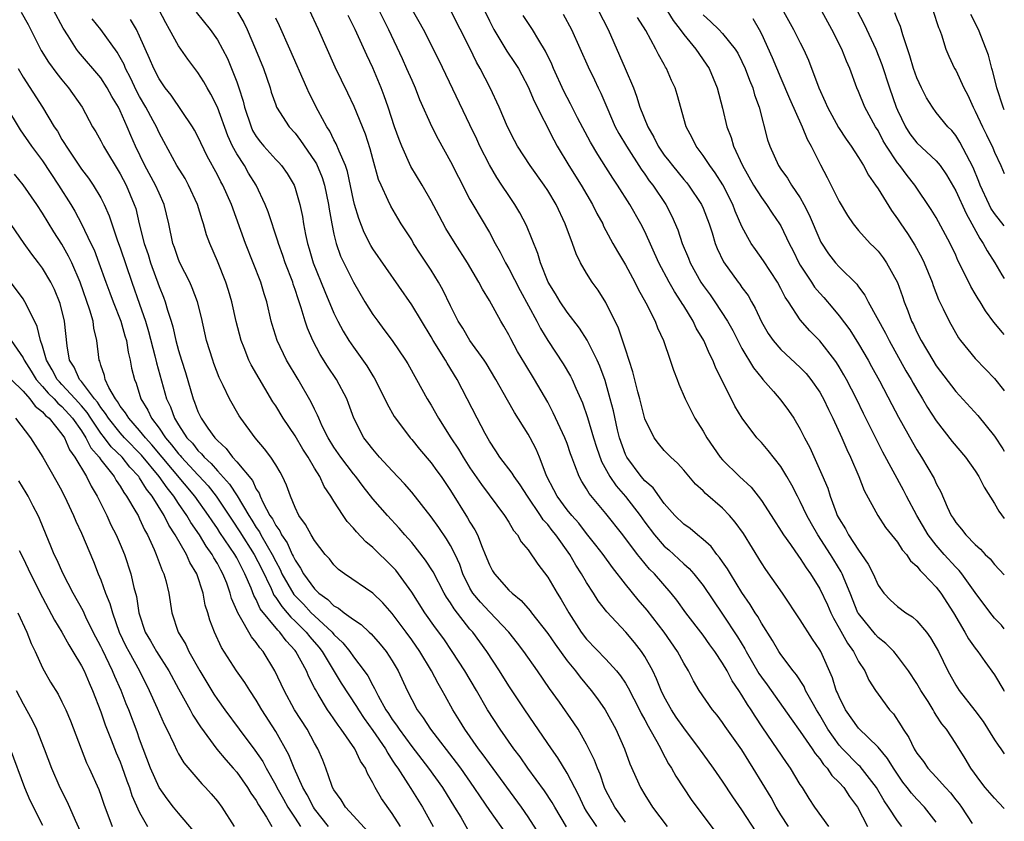
# Model space of a CAD drawing. Units: inches. Extents: x 2592000 to 2595000, y 1545000 to 1548000.
# Drawn here: x 2594899 to 2595000, y 1545362 to 1545444 of the extents above; entities that cross this region are included whole.
import ezdxf

# ---------------------------------------------------------------- set-up
doc = ezdxf.new("R2010")
doc.units = ezdxf.units.IN
doc.header["$MEASUREMENT"] = 0
doc.layers.add('LD25921545_2ft', color=43, linetype='Continuous')

msp = doc.modelspace()

# ---------------------------------------------------------------- linework, layer by layer
at = {"layer": 'LD25921545_2ft'}
for points, elevation in [([(2594976.12, 1545447), (2594978.31, 1545443), (2594979, 1545441.62), (2594979.33, 1545441), (2594979.84, 1545439.84), (2594980.9, 1545437), (2594981.57, 1545435.57), (2594981.8, 1545435), (2594982.93, 1545432.93), (2594983.72, 1545431.72), (2594984.25, 1545431), (2594985, 1545429.83), (2594985.49, 1545429), (2594986.01, 1545428.01), (2594986.75, 1545427), (2594987, 1545426.62), (2594988.39, 1545424.39), (2594989, 1545423.53), (2594989.34, 1545423), (2594990.02, 1545422.02), (2594990.8, 1545420.8), (2594991.51, 1545419.51), (2594991.74, 1545419), (2594992.56, 1545417), (2594992.67, 1545416.67), (2594993.24, 1545415.24), (2594993.72, 1545414.28), (2594994.33, 1545413), (2594995.29, 1545411.29), (2594995.49, 1545411), (2594997, 1545409.14), (2594998.07, 1545408.07), (2594999, 1545407.11), (2594999.93, 1545405.93), (2595000, 1545405.84)], 7754), ([(2594945.98, 1545446.02), (2594947, 1545443.9), (2594947.47, 1545443), (2594948.79, 1545440.79), (2594949.6, 1545439.6), (2594949.98, 1545439), (2594950.35, 1545438.35), (2594951, 1545437.11), (2594951.62, 1545435.62), (2594953.64, 1545431.64), (2594953.99, 1545431), (2594955.19, 1545429), (2594956.46, 1545427), (2594957.61, 1545425), (2594958.07, 1545424.07), (2594958.66, 1545423), (2594958.76, 1545422.76), (2594959.72, 1545421), (2594960.18, 1545420.18), (2594961, 1545418.8), (2594961.96, 1545417), (2594962.3, 1545416.3), (2594963.11, 1545414.89), (2594964.06, 1545413), (2594964.31, 1545412.31), (2594964.91, 1545411), (2594965.62, 1545409), (2594965.95, 1545407.95), (2594966.33, 1545407), (2594966.51, 1545406.51), (2594967.14, 1545405), (2594967.76, 1545403.76), (2594968.16, 1545403), (2594969, 1545401.69), (2594969.39, 1545401), (2594970.77, 1545399), (2594971, 1545398.74), (2594972.76, 1545397), (2594973.93, 1545395.93), (2594974.66, 1545395), (2594975, 1545394.55), (2594976, 1545393), (2594977.28, 1545391), (2594977.99, 1545390.01), (2594978.82, 1545388.82), (2594979, 1545388.58), (2594979.6, 1545387.6), (2594980.05, 1545387), (2594981, 1545385.47), (2594981.8, 1545383.8), (2594982.15, 1545383), (2594982.43, 1545382.43), (2594983, 1545381.42), (2594983.85, 1545379.85), (2594984.48, 1545379), (2594985, 1545377.96), (2594985.64, 1545377), (2594986.06, 1545376.06), (2594986.73, 1545375), (2594987, 1545374.61), (2594988.19, 1545373), (2594988.59, 1545372.59), (2594989.37, 1545371.37), (2594989.58, 1545371), (2594990.17, 1545370.17), (2594990.71, 1545369), (2594990.83, 1545368.83), (2594991, 1545368.53), (2594991.68, 1545367.68), (2594992.12, 1545367), (2594993, 1545366.06), (2594993.94, 1545365), (2594994.45, 1545364.45), (2594995, 1545363.75), (2594995.34, 1545363.34), (2594995.58, 1545363), (2594996.7, 1545361.3)], 7738), ([(2594965, 1545445.45), (2594965.93, 1545443.93), (2594966.64, 1545443), (2594967, 1545442.5), (2594968.25, 1545441), (2594968.54, 1545440.54), (2594969, 1545439.9), (2594969.61, 1545439), (2594970.46, 1545437), (2594971, 1545434.93), (2594971.45, 1545433), (2594971.88, 1545431.88), (2594972.13, 1545431), (2594973.04, 1545429), (2594974.2, 1545427), (2594975, 1545425.71), (2594975.53, 1545425), (2594976.11, 1545424.11), (2594976.87, 1545423), (2594977, 1545422.79), (2594977.86, 1545421), (2594978.25, 1545420.25), (2594978.85, 1545419), (2594979, 1545418.75), (2594980.14, 1545417), (2594980.48, 1545416.48), (2594981, 1545415.87), (2594981.42, 1545415.42), (2594982.35, 1545414.35), (2594983, 1545413.55), (2594984.09, 1545412.09), (2594985, 1545410.67), (2594985.99, 1545409), (2594986.34, 1545408.34), (2594987.14, 1545406.86), (2594988.41, 1545404.41), (2594989.11, 1545403.11), (2594990.54, 1545400.54), (2594991, 1545399.75), (2594991.48, 1545399), (2594992.79, 1545396.79), (2594993, 1545396.29), (2594993.45, 1545395.45), (2594994.12, 1545393.88), (2594994.53, 1545393), (2594994.73, 1545392.73), (2594995, 1545392.27), (2594995.6, 1545391.6), (2594996.03, 1545391), (2594997, 1545390.03), (2594997.55, 1545389.55), (2594998.02, 1545389), (2594998.53, 1545388.53), (2594999, 1545387.96), (2595000, 1545386.9)], 7748), ([(2594898.8, 1545444.8), (2594899.53, 1545443.53), (2594900.85, 1545440.85), (2594901.63, 1545439.63), (2594902.48, 1545438.48), (2594903, 1545437.82), (2594903.69, 1545437), (2594905.07, 1545435), (2594906.16, 1545433), (2594906.48, 1545432.48), (2594907, 1545431.54), (2594907.27, 1545431), (2594909, 1545428.16), (2594909.61, 1545427), (2594910.45, 1545425), (2594910.59, 1545424.59), (2594910.96, 1545423), (2594911.47, 1545421), (2594911.86, 1545419.86), (2594912.13, 1545419), (2594913, 1545416.58), (2594913.46, 1545415.46), (2594913.63, 1545415), (2594913.87, 1545414.13), (2594914.24, 1545413), (2594914.41, 1545412.41), (2594914.72, 1545411), (2594915, 1545409.98), (2594915.31, 1545409), (2594915.73, 1545407.73), (2594916.51, 1545405), (2594916.65, 1545404.65), (2594917, 1545403.69), (2594917.33, 1545403), (2594918.02, 1545401.98), (2594918.73, 1545401), (2594918.87, 1545400.87), (2594919, 1545400.7), (2594919.91, 1545399.91), (2594920.56, 1545399), (2594921, 1545398.51), (2594922.6, 1545396.6), (2594923, 1545395.71), (2594923.29, 1545395.29), (2594923.39, 1545395), (2594923.71, 1545394.29), (2594924.41, 1545393), (2594924.66, 1545392.66), (2594925, 1545391.97), (2594925.42, 1545391.42), (2594925.6, 1545391), (2594926.18, 1545390.19), (2594926.71, 1545389), (2594926.81, 1545388.81), (2594927, 1545388.39), (2594927.57, 1545387.57), (2594927.86, 1545387), (2594929, 1545385.44), (2594929.46, 1545385), (2594930.37, 1545384.37), (2594931, 1545383.72), (2594931.48, 1545383.48), (2594932.06, 1545383), (2594933, 1545382.29), (2594933.8, 1545381.8), (2594934.64, 1545381), (2594934.83, 1545380.83), (2594935.77, 1545379.77), (2594936.39, 1545379), (2594937, 1545378.06), (2594937.62, 1545377), (2594938.53, 1545375), (2594939, 1545374.05), (2594939.56, 1545373), (2594940.18, 1545372.18), (2594940.93, 1545371), (2594943.59, 1545367.59), (2594944.02, 1545367), (2594945.41, 1545365), (2594946.04, 1545364.04), (2594947, 1545362.66), (2594949.34, 1545359.34)], 7712), ([(2594952.16, 1545360.16), (2594951, 1545362), (2594950.32, 1545363), (2594947, 1545367.47), (2594946.37, 1545368.37), (2594945.88, 1545369), (2594944.46, 1545371), (2594943.91, 1545371.91), (2594943.23, 1545373), (2594942.43, 1545374.43), (2594942.13, 1545375), (2594941.71, 1545375.71), (2594941.05, 1545377), (2594939.85, 1545379), (2594939, 1545380.22), (2594938.44, 1545381), (2594937, 1545382.91), (2594936.02, 1545384.02), (2594935, 1545385.02), (2594932.08, 1545387), (2594931.46, 1545387.46), (2594931, 1545387.92), (2594930.53, 1545388.53), (2594930.11, 1545389), (2594929, 1545390.41), (2594928.65, 1545391), (2594928.08, 1545392.08), (2594927.4, 1545393), (2594927, 1545393.83), (2594926.52, 1545395), (2594926.12, 1545396.12), (2594925.69, 1545397), (2594925.45, 1545397.45), (2594925, 1545398.2), (2594924.49, 1545399), (2594923.86, 1545399.86), (2594922.89, 1545401), (2594921.43, 1545403), (2594921.26, 1545403.26), (2594920.26, 1545405), (2594919.61, 1545406.39), (2594919.2, 1545407.2), (2594918.64, 1545408.64), (2594918.52, 1545409), (2594917.89, 1545411), (2594917.36, 1545413.36), (2594916.94, 1545415), (2594916.42, 1545416.42), (2594916.16, 1545417), (2594915.14, 1545419), (2594915, 1545419.34), (2594914.58, 1545420.58), (2594914.41, 1545421), (2594913.99, 1545423), (2594913.53, 1545425), (2594913, 1545426.15), (2594912.64, 1545427), (2594911.55, 1545429), (2594910.58, 1545431), (2594910.09, 1545432.09), (2594909.72, 1545433), (2594909, 1545434.64), (2594908.82, 1545435), (2594908.13, 1545436.13), (2594907.67, 1545437), (2594907, 1545438.04), (2594904.72, 1545440.72), (2594904.51, 1545441), (2594903.64, 1545442.36), (2594903.13, 1545443.13), (2594902.13, 1545445)], 7714), ([(2594961, 1545361.45), (2594959.9, 1545363), (2594959, 1545364.7), (2594958.86, 1545365), (2594958.39, 1545366.39), (2594958.11, 1545367), (2594957.82, 1545367.82), (2594957.25, 1545369), (2594957, 1545369.48), (2594956.12, 1545371), (2594955.68, 1545371.68), (2594954.2, 1545373.8), (2594953.19, 1545375.19), (2594951.96, 1545377), (2594950.55, 1545379), (2594949.88, 1545379.88), (2594949.01, 1545381.01), (2594947, 1545383.08), (2594946.08, 1545384.08), (2594945.31, 1545385), (2594945, 1545385.53), (2594944.28, 1545387), (2594943.95, 1545387.95), (2594943.47, 1545389), (2594943, 1545389.92), (2594942.6, 1545390.6), (2594941.78, 1545391.78), (2594941, 1545392.87), (2594939, 1545395.4), (2594938.26, 1545396.26), (2594937, 1545397.58), (2594935.7, 1545399), (2594935, 1545399.82), (2594934.49, 1545400.49), (2594934.09, 1545401), (2594933.04, 1545403), (2594932.51, 1545404.51), (2594932.31, 1545405), (2594931.27, 1545407), (2594930.35, 1545408.35), (2594929.58, 1545409.58), (2594928.81, 1545411), (2594928.26, 1545412.26), (2594928.02, 1545413), (2594927.64, 1545414.36), (2594927.42, 1545415), (2594927.3, 1545415.3), (2594927, 1545416.26), (2594926.8, 1545416.8), (2594926.75, 1545417), (2594925.98, 1545419), (2594925.74, 1545419.74), (2594925.3, 1545421), (2594925.24, 1545421.24), (2594924.23, 1545424.23), (2594923.93, 1545425), (2594923, 1545427), (2594922.22, 1545428.22), (2594921.78, 1545429), (2594921, 1545430.21), (2594920.57, 1545431), (2594920.07, 1545432.07), (2594919, 1545435), (2594918.34, 1545436.34), (2594917.95, 1545437), (2594917.61, 1545437.61), (2594917, 1545438.58), (2594915.96, 1545439.96), (2594915, 1545441.33), (2594914.08, 1545443), (2594913.68, 1545443.68), (2594913, 1545445)], 7720), ([(2594916.8, 1545444.8), (2594918.25, 1545443), (2594919, 1545441.93), (2594919.52, 1545441), (2594920.03, 1545440.03), (2594920.47, 1545439), (2594921, 1545437.62), (2594921.22, 1545437), (2594921.65, 1545435.65), (2594921.8, 1545435), (2594922.47, 1545433), (2594922.63, 1545432.63), (2594923, 1545432), (2594923.43, 1545431.43), (2594923.78, 1545431), (2594925, 1545429.64), (2594925.32, 1545429.32), (2594925.59, 1545429), (2594926.18, 1545428.18), (2594926.89, 1545427), (2594927, 1545426.69), (2594927.5, 1545425), (2594927.77, 1545423.77), (2594927.88, 1545423), (2594928.08, 1545421.92), (2594928.28, 1545421), (2594928.45, 1545420.45), (2594928.86, 1545419), (2594930.05, 1545416.05), (2594931, 1545413.81), (2594931.4, 1545413), (2594931.96, 1545411.96), (2594932.54, 1545411), (2594933, 1545410.32), (2594934.39, 1545408.39), (2594935, 1545407.37), (2594935.15, 1545407.15), (2594936.25, 1545405), (2594936.48, 1545404.48), (2594937.2, 1545403.2), (2594937.33, 1545403), (2594938.84, 1545401), (2594939, 1545400.82), (2594939.81, 1545399.81), (2594941, 1545398.41), (2594941.6, 1545397.6), (2594942.02, 1545397), (2594943, 1545395.57), (2594944.76, 1545392.76), (2594945, 1545392.33), (2594945.51, 1545391.51), (2594945.77, 1545391), (2594946.25, 1545389.75), (2594946.58, 1545389), (2594947, 1545387.92), (2594947.32, 1545387.32), (2594947.51, 1545387), (2594949, 1545385.32), (2594949.33, 1545385), (2594950.26, 1545384.26), (2594951.2, 1545383.2), (2594951.34, 1545383), (2594953, 1545380.86), (2594953.76, 1545379.76), (2594955, 1545378.05), (2594955.86, 1545377), (2594956.35, 1545376.35), (2594957.49, 1545375), (2594958.13, 1545374.13), (2594958.91, 1545373), (2594960.01, 1545371), (2594960.9, 1545369), (2594961.46, 1545367.46), (2594962.55, 1545365), (2594963, 1545364.25), (2594963.8, 1545363), (2594965.29, 1545361)], 7722), ([(2594920.98, 1545444.98), (2594921.72, 1545443.72), (2594922.06, 1545443), (2594922.93, 1545441), (2594923.74, 1545439), (2594924.42, 1545437), (2594924.55, 1545436.55), (2594925, 1545435.25), (2594925.1, 1545435), (2594926.39, 1545433), (2594927, 1545432.33), (2594927.57, 1545431.57), (2594929, 1545429.5), (2594929.19, 1545429.19), (2594929.78, 1545427.78), (2594930.03, 1545427), (2594930.44, 1545425), (2594930.51, 1545424.51), (2594930.78, 1545423), (2594931, 1545421.96), (2594931.23, 1545421), (2594931.69, 1545419.69), (2594932.01, 1545419), (2594933, 1545417), (2594934.18, 1545415), (2594935, 1545413.69), (2594935.5, 1545413), (2594936.15, 1545412.15), (2594937, 1545411), (2594938.35, 1545409), (2594938.6, 1545408.6), (2594939.51, 1545407), (2594940.61, 1545405), (2594941, 1545404.35), (2594941.75, 1545403), (2594943.03, 1545401), (2594943.82, 1545399.82), (2594944.3, 1545399), (2594945, 1545397.91), (2594946.18, 1545396.18), (2594948.57, 1545393), (2594949, 1545392.31), (2594949.47, 1545391.47), (2594949.9, 1545391), (2594950.28, 1545390.28), (2594951, 1545389.45), (2594951.99, 1545387.99), (2594953, 1545386.66), (2594953.96, 1545385), (2594954.37, 1545384.37), (2594955.16, 1545383), (2594956.46, 1545381), (2594957, 1545380.29), (2594959, 1545378.2), (2594960.08, 1545377), (2594960.5, 1545376.5), (2594961, 1545375.73), (2594961.28, 1545375.28), (2594962.46, 1545373), (2594962.63, 1545372.63), (2594963, 1545371.97), (2594963.33, 1545371.33), (2594963.53, 1545371), (2594964.25, 1545369.75), (2594964.65, 1545369), (2594964.75, 1545368.75), (2594965.45, 1545367.45), (2594965.75, 1545367), (2594966.19, 1545366.19), (2594966.97, 1545364.97), (2594967.78, 1545363.78), (2594968.35, 1545363), (2594970.35, 1545360.35)], 7724), ([(2594977.79, 1545361), (2594977, 1545362.21), (2594976.52, 1545363), (2594975.99, 1545363.99), (2594974.16, 1545367), (2594973.71, 1545367.71), (2594973, 1545368.88), (2594971.28, 1545371.28), (2594971, 1545371.7), (2594970.44, 1545372.44), (2594969.97, 1545373), (2594968.6, 1545375), (2594968, 1545376), (2594967.49, 1545377), (2594967, 1545377.8), (2594966.36, 1545379), (2594964.98, 1545380.98), (2594963.25, 1545383.25), (2594962.32, 1545384.32), (2594961, 1545385.93), (2594959.66, 1545387.66), (2594958.7, 1545389), (2594957.96, 1545389.96), (2594957, 1545391.14), (2594956.2, 1545392.2), (2594955.48, 1545393), (2594955, 1545393.59), (2594953.96, 1545395), (2594953.64, 1545395.64), (2594952.91, 1545397), (2594952.83, 1545397.17), (2594952.14, 1545399), (2594951.81, 1545399.81), (2594951.2, 1545401), (2594951, 1545401.36), (2594949.59, 1545403.59), (2594948.86, 1545404.86), (2594947.65, 1545407), (2594946.67, 1545408.67), (2594946.45, 1545409), (2594945, 1545411.02), (2594944.26, 1545412.26), (2594943.79, 1545413), (2594943, 1545414.58), (2594942.22, 1545416.22), (2594941.76, 1545417), (2594941, 1545418.23), (2594939.9, 1545419.9), (2594939.2, 1545421), (2594939, 1545421.35), (2594937.93, 1545423), (2594937.58, 1545423.58), (2594936.84, 1545424.84), (2594936.59, 1545425.41), (2594935.85, 1545427), (2594935.6, 1545427.59), (2594935, 1545429.71), (2594934.73, 1545430.73), (2594934.24, 1545432.24), (2594933.08, 1545435.08), (2594932.44, 1545436.44), (2594931.13, 1545439.13), (2594929.4, 1545443), (2594928.47, 1545445)], 7728), ([(2594981.94, 1545361), (2594980.51, 1545363), (2594979.9, 1545363.89), (2594979.22, 1545365), (2594979, 1545365.33), (2594977.99, 1545367), (2594977.57, 1545367.57), (2594976.63, 1545369), (2594975.14, 1545371.14), (2594974.34, 1545372.34), (2594973.94, 1545373), (2594973.56, 1545373.56), (2594973, 1545374.5), (2594972.67, 1545375), (2594971.99, 1545375.99), (2594971.46, 1545377), (2594971, 1545377.79), (2594970.21, 1545379), (2594969.7, 1545379.7), (2594969, 1545380.7), (2594967.22, 1545383), (2594966.29, 1545384.29), (2594965.72, 1545385), (2594963.99, 1545387), (2594963.49, 1545387.49), (2594962.57, 1545388.57), (2594962.26, 1545389), (2594960.75, 1545391), (2594959, 1545393.19), (2594957.26, 1545395.26), (2594957, 1545395.74), (2594956.5, 1545396.5), (2594956.23, 1545397), (2594955.81, 1545398.19), (2594955.47, 1545399), (2594955.34, 1545399.34), (2594955, 1545400.4), (2594954.78, 1545401), (2594953.58, 1545403.58), (2594953, 1545404.67), (2594951.65, 1545407), (2594950.63, 1545408.63), (2594949.89, 1545409.89), (2594949.19, 1545411.19), (2594949, 1545411.58), (2594948.48, 1545412.48), (2594948.16, 1545413), (2594947, 1545415.11), (2594946.28, 1545416.28), (2594945.92, 1545417), (2594944.73, 1545419), (2594943.46, 1545421), (2594942.53, 1545422.53), (2594941.82, 1545423.82), (2594941, 1545425.38), (2594940.07, 1545427), (2594938.91, 1545428.91), (2594937.97, 1545431), (2594937.7, 1545431.7), (2594937.23, 1545433), (2594936.59, 1545435), (2594936.18, 1545436.18), (2594935.87, 1545437), (2594935, 1545439.08), (2594934.37, 1545440.37), (2594933.19, 1545443), (2594932.46, 1545444.46)], 7730), ([(2594935.62, 1545445), (2594936.63, 1545443), (2594938.02, 1545440.02), (2594938.48, 1545439), (2594939, 1545437.78), (2594939.36, 1545437), (2594939.82, 1545435.82), (2594941.07, 1545433), (2594941.71, 1545431.71), (2594943, 1545429.44), (2594943.81, 1545427.81), (2594945, 1545425.51), (2594945.29, 1545425), (2594947, 1545422.11), (2594947.6, 1545421), (2594948.11, 1545420.11), (2594948.66, 1545419), (2594949, 1545418.41), (2594950.15, 1545416.15), (2594951.87, 1545413), (2594952.25, 1545412.25), (2594953, 1545411), (2594954.59, 1545408.59), (2594955.34, 1545407.34), (2594955.51, 1545407), (2594955.89, 1545406.11), (2594956.58, 1545404.58), (2594957.09, 1545403.09), (2594957.72, 1545401), (2594958.03, 1545400.03), (2594958.55, 1545398.55), (2594959.41, 1545397), (2594960.04, 1545396.04), (2594961, 1545394.95), (2594962.52, 1545393), (2594963, 1545392.32), (2594964, 1545391), (2594965, 1545389.85), (2594965.46, 1545389.46), (2594966.51, 1545388.51), (2594967, 1545388.04), (2594967.56, 1545387.56), (2594968.04, 1545387), (2594969, 1545385.78), (2594971, 1545382.85), (2594972.53, 1545380.53), (2594973.28, 1545379.28), (2594973.42, 1545379), (2594974.75, 1545376.75), (2594975, 1545376.38), (2594975.59, 1545375.59), (2594978.06, 1545372.06), (2594979, 1545370.79), (2594980.23, 1545369), (2594980.52, 1545368.52), (2594981, 1545367.97), (2594981.39, 1545367.39), (2594981.77, 1545367), (2594982.26, 1545366.26), (2594983, 1545365.54), (2594983.47, 1545365), (2594984.07, 1545364.07), (2594984.88, 1545363), (2594985.92, 1545361)], 7732), ([(2594989.46, 1545361), (2594989, 1545361.59), (2594988.09, 1545363), (2594987.65, 1545363.65), (2594986.84, 1545365), (2594985.17, 1545367.17), (2594985, 1545367.32), (2594983.34, 1545369), (2594983, 1545369.38), (2594981.85, 1545371), (2594981, 1545372.47), (2594980.66, 1545373), (2594980.21, 1545373.79), (2594979.55, 1545375), (2594979.39, 1545375.39), (2594978.6, 1545376.6), (2594978.27, 1545377), (2594977, 1545378.69), (2594976.79, 1545379), (2594976.14, 1545380.14), (2594975, 1545381.91), (2594974.62, 1545382.62), (2594974.36, 1545383), (2594973.85, 1545383.85), (2594973, 1545385.07), (2594971.8, 1545387), (2594971.51, 1545387.51), (2594971, 1545388.23), (2594970.69, 1545388.69), (2594970.41, 1545389), (2594969.81, 1545389.81), (2594969, 1545390.52), (2594968.41, 1545391), (2594967.65, 1545391.65), (2594967, 1545392.11), (2594966.1, 1545393), (2594965, 1545394.25), (2594963.84, 1545395.84), (2594963, 1545396.57), (2594962.63, 1545397), (2594961.13, 1545399), (2594961, 1545399.28), (2594960.4, 1545401), (2594960.2, 1545401.8), (2594959.76, 1545403.76), (2594959.44, 1545405), (2594958.9, 1545406.9), (2594958.37, 1545408.37), (2594958.08, 1545409), (2594957.05, 1545411.05), (2594956.26, 1545412.26), (2594955, 1545413.92), (2594954.27, 1545415), (2594953.8, 1545415.8), (2594953.04, 1545417), (2594952.25, 1545419), (2594951.97, 1545419.97), (2594950.83, 1545422.83), (2594950.13, 1545424.13), (2594949.62, 1545425), (2594949, 1545425.91), (2594948.29, 1545427), (2594947.77, 1545427.77), (2594947, 1545429.07), (2594946.02, 1545431), (2594945.71, 1545431.71), (2594945, 1545433.2), (2594941.82, 1545439.82), (2594940.2, 1545443), (2594939.78, 1545443.78), (2594939.08, 1545445)], 7734), ([(2594993, 1545361.44), (2594991.77, 1545363), (2594991, 1545363.8), (2594990.44, 1545364.44), (2594990.01, 1545365), (2594989.57, 1545365.56), (2594989, 1545366.37), (2594988.59, 1545367), (2594987.98, 1545367.98), (2594987, 1545369.16), (2594985, 1545371.12), (2594983.67, 1545373), (2594983, 1545374.33), (2594982.81, 1545374.81), (2594982.71, 1545375), (2594982.31, 1545376.31), (2594981.1, 1545379), (2594981, 1545379.18), (2594980.27, 1545380.27), (2594979, 1545382.28), (2594977.16, 1545385), (2594975.45, 1545387.45), (2594975, 1545388.14), (2594973.14, 1545391.14), (2594972.31, 1545392.31), (2594971.73, 1545393), (2594971, 1545393.76), (2594969.26, 1545395.26), (2594969, 1545395.54), (2594968.23, 1545396.23), (2594967, 1545397.66), (2594966.37, 1545398.37), (2594965.66, 1545399), (2594965, 1545399.7), (2594964.4, 1545400.4), (2594963.96, 1545401), (2594963, 1545402.96), (2594962.48, 1545405), (2594962.29, 1545405.71), (2594961.78, 1545407.78), (2594961, 1545410.1), (2594960.29, 1545412.29), (2594959, 1545414.91), (2594958.18, 1545416.18), (2594957.58, 1545417), (2594957, 1545417.93), (2594956.39, 1545419), (2594955.92, 1545419.92), (2594955.55, 1545421), (2594954.79, 1545423), (2594953.86, 1545425), (2594953, 1545426.44), (2594952.63, 1545427), (2594951.19, 1545429), (2594949.89, 1545431), (2594949.58, 1545431.58), (2594948.87, 1545433), (2594948.02, 1545435), (2594947.08, 1545437), (2594946.05, 1545439), (2594945.66, 1545439.66), (2594945, 1545441.08), (2594942.99, 1545445)], 7736), ([(2595000, 1545362.85), (2594999.45, 1545363.45), (2594999, 1545363.9), (2594998.03, 1545365), (2594997.58, 1545365.58), (2594996.56, 1545367), (2594995.98, 1545367.98), (2594995, 1545369.54), (2594994.04, 1545371), (2594993.57, 1545371.57), (2594993, 1545372.47), (2594992.79, 1545372.79), (2594992.67, 1545373), (2594992.15, 1545373.85), (2594991.41, 1545375), (2594991, 1545375.7), (2594990.14, 1545377), (2594989, 1545378.53), (2594988.62, 1545379), (2594987.82, 1545379.82), (2594987, 1545380.45), (2594986.74, 1545380.74), (2594985, 1545382.9), (2594984.94, 1545383), (2594984.14, 1545385), (2594983.51, 1545386.49), (2594983.32, 1545387), (2594983.21, 1545387.21), (2594982.44, 1545388.44), (2594982.11, 1545389), (2594980.81, 1545391), (2594980.14, 1545392.14), (2594979.67, 1545393), (2594979, 1545394.44), (2594978.7, 1545395), (2594978.13, 1545396.13), (2594977.63, 1545397), (2594977, 1545398.03), (2594975.7, 1545399.7), (2594975, 1545400.5), (2594974.54, 1545401), (2594973.03, 1545403), (2594972.26, 1545404.26), (2594970.27, 1545408.27), (2594969.99, 1545409), (2594969.65, 1545409.65), (2594969.07, 1545411), (2594968.29, 1545412.29), (2594967.97, 1545413), (2594967, 1545414.58), (2594966.83, 1545414.83), (2594966.75, 1545415), (2594966.04, 1545416.04), (2594965.51, 1545417), (2594964.45, 1545419), (2594963, 1545422.22), (2594962.6, 1545423), (2594961.46, 1545425), (2594960.2, 1545427), (2594959.71, 1545427.71), (2594959, 1545428.85), (2594958.15, 1545430.15), (2594957.41, 1545431.41), (2594956.08, 1545433.92), (2594955.35, 1545435.35), (2594954.65, 1545436.65), (2594953.6, 1545439), (2594953.43, 1545439.43), (2594952.79, 1545440.79), (2594952.09, 1545441.91), (2594951.43, 1545443), (2594950.46, 1545444.46)], 7740), ([(2594954.59, 1545444.59), (2594955.46, 1545443), (2594957.15, 1545439.15), (2594957.82, 1545437.82), (2594958.2, 1545437), (2594958.47, 1545436.47), (2594959.08, 1545435), (2594959.96, 1545433), (2594960.32, 1545432.32), (2594961.1, 1545431), (2594962.63, 1545428.63), (2594963, 1545428.12), (2594963.45, 1545427.45), (2594963.82, 1545427), (2594965.15, 1545425), (2594965.79, 1545423.79), (2594966.4, 1545422.4), (2594966.85, 1545421), (2594967.48, 1545419.48), (2594967.66, 1545419), (2594968.78, 1545417), (2594969, 1545416.67), (2594969.71, 1545415.71), (2594970.21, 1545415), (2594971.5, 1545413), (2594972.04, 1545412.04), (2594973, 1545410.19), (2594974.18, 1545408.18), (2594975.08, 1545407.08), (2594975.16, 1545407), (2594976.24, 1545405.76), (2594977, 1545404.86), (2594977.79, 1545403.79), (2594978.32, 1545403), (2594979, 1545401.9), (2594979.45, 1545401), (2594979.99, 1545399.99), (2594981.23, 1545397.23), (2594981.82, 1545395.82), (2594982.07, 1545395), (2594982.68, 1545393.32), (2594982.81, 1545393), (2594983, 1545392.64), (2594983.64, 1545391.64), (2594983.97, 1545391), (2594985, 1545389.42), (2594985.31, 1545389), (2594986, 1545388), (2594986.49, 1545387), (2594987, 1545385.83), (2594987.6, 1545385), (2594988.28, 1545384.28), (2594989, 1545383.63), (2594989.86, 1545383), (2594990.56, 1545382.56), (2594991, 1545382.16), (2594991.98, 1545381), (2594992.42, 1545380.42), (2594993, 1545379.42), (2594993.22, 1545379), (2594994.19, 1545377), (2594995, 1545375.53), (2594995.34, 1545375), (2594996.95, 1545372.95), (2594997.81, 1545371.81), (2594999, 1545369.91), (2594999.36, 1545369.36), (2594999.64, 1545369), (2595000, 1545368.49)], 7742), ([(2594958.21, 1545445), (2594959.21, 1545443), (2594960.99, 1545439), (2594961.83, 1545437), (2594962.15, 1545436.15), (2594962.5, 1545435), (2594963.3, 1545433), (2594963.94, 1545431.94), (2594964.38, 1545431), (2594965, 1545430.09), (2594965.48, 1545429.48), (2594965.83, 1545429), (2594967, 1545427.59), (2594967.28, 1545427.28), (2594967.5, 1545427), (2594968.84, 1545425), (2594969, 1545424.63), (2594969.62, 1545423), (2594969.92, 1545422.08), (2594970.24, 1545421), (2594970.46, 1545420.46), (2594971.1, 1545419.1), (2594972.62, 1545417), (2594972.79, 1545416.79), (2594973, 1545416.47), (2594973.62, 1545415.62), (2594973.97, 1545415), (2594974.35, 1545414.35), (2594975, 1545412.93), (2594975.71, 1545411.71), (2594976.2, 1545411), (2594977, 1545410.07), (2594979, 1545408.22), (2594979.6, 1545407.6), (2594980.09, 1545407), (2594981, 1545405.7), (2594981.26, 1545405.26), (2594981.4, 1545405), (2594981.91, 1545403.91), (2594982.36, 1545403), (2594983.27, 1545401), (2594983.78, 1545399.78), (2594984.17, 1545399), (2594985.04, 1545397), (2594985.58, 1545395.58), (2594986.97, 1545393), (2594987.77, 1545391.77), (2594989, 1545390.24), (2594989.47, 1545389.47), (2594989.92, 1545389), (2594990.35, 1545388.35), (2594991, 1545387.79), (2594991.33, 1545387.33), (2594991.69, 1545387), (2594993, 1545385.62), (2594993.48, 1545385), (2594994.78, 1545383), (2594995.95, 1545381), (2594996.31, 1545380.31), (2594997, 1545379.34), (2594997.27, 1545379), (2594998.01, 1545377.99), (2594999, 1545376.59), (2594999.96, 1545375), (2595000, 1545374.93)], 7744), ([(2594969, 1545444.51), (2594969.8, 1545443.8), (2594970.62, 1545443), (2594971, 1545442.59), (2594972.28, 1545441), (2594972.56, 1545440.56), (2594973, 1545439.71), (2594973.34, 1545439), (2594973.78, 1545437.78), (2594974.11, 1545437), (2594974.29, 1545436.29), (2594974.77, 1545435), (2594975.64, 1545431.64), (2594975.85, 1545431), (2594976.76, 1545429), (2594977, 1545428.65), (2594977.7, 1545427.7), (2594978.11, 1545427), (2594979, 1545425.67), (2594979.38, 1545425), (2594979.93, 1545423.93), (2594981, 1545421.37), (2594981.12, 1545421.12), (2594981.91, 1545419.91), (2594982.63, 1545419), (2594983, 1545418.59), (2594984.81, 1545416.81), (2594985, 1545416.53), (2594985.66, 1545415.66), (2594985.99, 1545415), (2594987.76, 1545411.76), (2594988.14, 1545411), (2594989.88, 1545407.88), (2594990.4, 1545407), (2594990.61, 1545406.61), (2594991, 1545405.95), (2594991.59, 1545405), (2594992.11, 1545404.11), (2594993, 1545402.73), (2594994.63, 1545400.63), (2594995.99, 1545399), (2594997, 1545397.59), (2594997.37, 1545397), (2594997.91, 1545395.91), (2594999, 1545394.25), (2594999.45, 1545393.45), (2595000, 1545392.68)], 7750), ([(2595000, 1545411.63), (2594999.82, 1545411.82), (2594998.91, 1545412.91), (2594998.05, 1545414.05), (2594997.5, 1545415), (2594997.3, 1545415.3), (2594997, 1545415.82), (2594996.56, 1545416.56), (2594995.74, 1545418.26), (2594995.23, 1545419.23), (2594995, 1545419.77), (2594994.42, 1545421), (2594993, 1545423.66), (2594992.48, 1545424.48), (2594990.8, 1545427), (2594990, 1545428), (2594989.24, 1545429), (2594989, 1545429.28), (2594987.86, 1545431), (2594987.54, 1545431.54), (2594987, 1545432.6), (2594986.75, 1545433), (2594985.66, 1545435), (2594985, 1545436.63), (2594984.83, 1545437), (2594984.09, 1545439), (2594983.75, 1545439.75), (2594983.26, 1545441), (2594982.25, 1545443), (2594981, 1545445.26)], 7756), ([(2594984.81, 1545445), (2594985.56, 1545443.56), (2594986.78, 1545441), (2594987.4, 1545439.4), (2594988.18, 1545437), (2594988.87, 1545435), (2594989, 1545434.7), (2594989.82, 1545433), (2594990.28, 1545432.28), (2594991, 1545431.34), (2594993, 1545429.48), (2594993.4, 1545429), (2594994.06, 1545428.06), (2594995, 1545426.42), (2594996.06, 1545424.06), (2594996.66, 1545423), (2594997.49, 1545421.49), (2594997.83, 1545421), (2594998.23, 1545420.23), (2594999.01, 1545419), (2594999.75, 1545417.75), (2595000, 1545417.39)], 7758), ([(2595000, 1545422.8), (2594999, 1545424.08), (2594998.63, 1545424.63), (2594998.44, 1545425), (2594997.52, 1545427), (2594997.38, 1545427.38), (2594996.8, 1545428.8), (2594995.43, 1545431.43), (2594995, 1545432.11), (2594994.6, 1545432.6), (2594994.2, 1545433), (2594993, 1545434.48), (2594992.6, 1545435), (2594991.98, 1545435.98), (2594991.48, 1545437), (2594991, 1545438.04), (2594990.66, 1545439), (2594990.29, 1545440.29), (2594989.54, 1545442.47), (2594989.31, 1545443.31), (2594989, 1545444), (2594988.73, 1545444.73)], 7760), ([(2594992.65, 1545445), (2594993.23, 1545443.23), (2594993.33, 1545443), (2594993.53, 1545442.47), (2594993.99, 1545441), (2594994.28, 1545440.28), (2594994.89, 1545439), (2594995, 1545438.81), (2594995.85, 1545437), (2594996.25, 1545436.25), (2594996.79, 1545435), (2594997, 1545434.61), (2594997.74, 1545433), (2594998.17, 1545432.17), (2594998.83, 1545430.83), (2594999, 1545430.4), (2594999.65, 1545429), (2595000, 1545428.2)], 7762), ([(2595000, 1545434.75), (2594999.88, 1545435), (2594999.22, 1545437), (2594999.19, 1545437.19), (2594998.8, 1545438.8), (2594998.73, 1545439), (2594998.37, 1545440.37), (2594998.14, 1545441), (2594997.35, 1545443), (2594996.54, 1545444.54)], 7764), ([(2594954.95, 1545360.95), (2594953.72, 1545363), (2594953.47, 1545363.47), (2594952.68, 1545364.68), (2594950.96, 1545367), (2594950.15, 1545368.15), (2594949.51, 1545369), (2594948.1, 1545371), (2594946.81, 1545373), (2594945.66, 1545375), (2594944.47, 1545377), (2594943.18, 1545379), (2594942.3, 1545380.3), (2594941.45, 1545381.45), (2594940.37, 1545383), (2594939, 1545385.1), (2594937.64, 1545387), (2594937.36, 1545387.36), (2594937, 1545387.76), (2594935, 1545389.7), (2594934.29, 1545390.29), (2594933.31, 1545391.31), (2594933, 1545391.69), (2594932.37, 1545392.37), (2594931.94, 1545393), (2594931, 1545394.48), (2594930.69, 1545395), (2594930, 1545396), (2594929.55, 1545397), (2594929, 1545397.88), (2594928.34, 1545399), (2594927.81, 1545399.81), (2594927, 1545401.2), (2594925.77, 1545403), (2594925, 1545404.27), (2594924.71, 1545404.71), (2594922.49, 1545408.49), (2594922.24, 1545409), (2594921.76, 1545410.24), (2594921.44, 1545411), (2594920.95, 1545412.95), (2594920.49, 1545415), (2594920.15, 1545416.15), (2594919.87, 1545417), (2594919, 1545419.16), (2594918.22, 1545421), (2594917.89, 1545421.89), (2594917.57, 1545423), (2594917.42, 1545423.42), (2594916.94, 1545425), (2594916.03, 1545427), (2594915.67, 1545427.67), (2594914.84, 1545429), (2594913.5, 1545431.5), (2594913, 1545432.39), (2594912.72, 1545433), (2594912.4, 1545433.6), (2594911.64, 1545435), (2594911, 1545436.12), (2594910.69, 1545436.69), (2594910.06, 1545438.05), (2594909.55, 1545439), (2594909.39, 1545439.39), (2594909, 1545440.11), (2594908.67, 1545440.67), (2594907.02, 1545443), (2594906.11, 1545444.11)], 7716), ([(2594958.05, 1545361), (2594957, 1545362.57), (2594956.74, 1545363), (2594956.19, 1545364.19), (2594955, 1545366.49), (2594954.06, 1545368.06), (2594953.4, 1545369), (2594951.61, 1545371.61), (2594950.64, 1545373), (2594949, 1545375.48), (2594948.05, 1545377), (2594946.74, 1545379), (2594945.28, 1545381), (2594945, 1545381.32), (2594943.38, 1545383.38), (2594943, 1545384), (2594942.59, 1545384.59), (2594942.35, 1545385), (2594941.2, 1545387.2), (2594940.42, 1545388.42), (2594939, 1545390.22), (2594938.3, 1545391), (2594937.7, 1545391.7), (2594936.51, 1545393), (2594935, 1545394.73), (2594933.99, 1545395.99), (2594933.25, 1545397), (2594933, 1545397.3), (2594931.7, 1545399), (2594931, 1545400.02), (2594930.4, 1545401), (2594929.8, 1545402.2), (2594929.44, 1545403), (2594929.32, 1545403.32), (2594929, 1545403.93), (2594928.65, 1545404.65), (2594927.3, 1545407), (2594926.12, 1545409), (2594925.15, 1545411), (2594924.64, 1545412.64), (2594924.54, 1545413), (2594924.08, 1545415), (2594923.82, 1545415.82), (2594923.47, 1545417), (2594922.7, 1545419), (2594921.9, 1545421), (2594920.44, 1545425), (2594919.55, 1545427), (2594919.35, 1545427.35), (2594919, 1545428.04), (2594917.96, 1545429.96), (2594917, 1545432), (2594916.65, 1545432.65), (2594916.45, 1545433), (2594914.24, 1545436.24), (2594913.63, 1545437), (2594913, 1545437.93), (2594912.46, 1545439), (2594912.03, 1545440.03), (2594911, 1545442.31), (2594910.67, 1545443), (2594910.05, 1545444.05)], 7718), ([(2594974.46, 1545360.46), (2594973, 1545362.73), (2594972.06, 1545364.06), (2594971, 1545365.67), (2594970.08, 1545367), (2594969, 1545368.47), (2594968.64, 1545369), (2594967, 1545371.14), (2594966.24, 1545372.24), (2594965.74, 1545373), (2594965, 1545374.34), (2594964.68, 1545375), (2594964.2, 1545376.2), (2594963.81, 1545377), (2594963, 1545378.48), (2594962.66, 1545379), (2594961.94, 1545379.94), (2594961.05, 1545381), (2594959.08, 1545383.08), (2594958.21, 1545384.21), (2594957.72, 1545385), (2594957, 1545386.12), (2594956.49, 1545387), (2594955.89, 1545387.89), (2594955.27, 1545389), (2594953.85, 1545391), (2594953.47, 1545391.47), (2594953, 1545392.08), (2594952.55, 1545392.55), (2594952.27, 1545393), (2594950.91, 1545395), (2594950.16, 1545396.16), (2594949.54, 1545397), (2594949.35, 1545397.35), (2594948.09, 1545399), (2594947.67, 1545399.67), (2594947, 1545400.66), (2594946.56, 1545401.44), (2594945.74, 1545403), (2594943.67, 1545407), (2594942.66, 1545408.66), (2594942.47, 1545409), (2594941.22, 1545411), (2594941, 1545411.38), (2594939, 1545414.67), (2594935, 1545420.43), (2594934.78, 1545420.78), (2594934.11, 1545422.11), (2594933.55, 1545423.55), (2594933.12, 1545425), (2594933, 1545425.46), (2594932.38, 1545428.38), (2594932.18, 1545429), (2594931.52, 1545430.48), (2594931.24, 1545431.24), (2594931, 1545431.67), (2594930.56, 1545432.56), (2594930.26, 1545433), (2594929.36, 1545434.64), (2594928.45, 1545436.45), (2594928.2, 1545437), (2594926.46, 1545441), (2594925.39, 1545443.39), (2594925, 1545444.17)], 7726), ([(2595000, 1545381.34), (2594999.71, 1545381.71), (2594999, 1545382.45), (2594998.76, 1545382.76), (2594997.89, 1545383.89), (2594997, 1545385.08), (2594995.63, 1545387), (2594995.35, 1545387.35), (2594995, 1545387.68), (2594993.82, 1545389), (2594993, 1545389.94), (2594992.17, 1545391), (2594990.99, 1545393), (2594989.92, 1545395), (2594989.61, 1545395.61), (2594987.51, 1545399.51), (2594986.83, 1545400.83), (2594985.49, 1545403.49), (2594984.77, 1545405), (2594983.76, 1545407), (2594983.49, 1545407.49), (2594983, 1545408.31), (2594982.74, 1545408.74), (2594982.55, 1545409), (2594981, 1545410.98), (2594979.99, 1545411.99), (2594979, 1545413.14), (2594977.77, 1545415), (2594977.45, 1545415.45), (2594977, 1545416.36), (2594976.64, 1545417), (2594975.22, 1545419.22), (2594974.38, 1545420.38), (2594973.96, 1545421), (2594973.59, 1545421.59), (2594973, 1545422.75), (2594972.31, 1545424.31), (2594972.05, 1545425), (2594971.03, 1545427.03), (2594970.25, 1545428.25), (2594969.68, 1545429), (2594969.43, 1545429.43), (2594969, 1545430.05), (2594968.27, 1545431), (2594967.87, 1545431.87), (2594967.27, 1545433), (2594966.32, 1545436.32), (2594966.11, 1545437), (2594965.76, 1545437.76), (2594965.24, 1545439), (2594965.14, 1545439.14), (2594965, 1545439.41), (2594964.42, 1545440.42), (2594964.14, 1545441), (2594963.09, 1545442.91), (2594962.25, 1545444.25)], 7746), ([(2594974.13, 1545444.13), (2594974.76, 1545443), (2594975, 1545442.55), (2594976.12, 1545440.12), (2594977, 1545438.01), (2594977.9, 1545435.9), (2594979.21, 1545433), (2594979.71, 1545431.71), (2594980.11, 1545431), (2594981.08, 1545429.08), (2594981.78, 1545427.78), (2594983, 1545425.3), (2594983.86, 1545423.86), (2594984.45, 1545423), (2594985, 1545422.33), (2594986.2, 1545421), (2594986.61, 1545420.61), (2594987, 1545420.19), (2594987.52, 1545419.52), (2594987.89, 1545419), (2594988.99, 1545416.99), (2594989.52, 1545415.52), (2594989.69, 1545415), (2594990.07, 1545414.07), (2594990.46, 1545413), (2594990.64, 1545412.64), (2594991, 1545411.86), (2594991.44, 1545411), (2594992.63, 1545409), (2594993, 1545408.41), (2594995, 1545405.75), (2594997.28, 1545403.28), (2594999, 1545401.16), (2594999.85, 1545399.85), (2595000, 1545399.61)], 7752), ([(2594898.49, 1545439), (2594899, 1545438.11), (2594901.01, 1545435), (2594902.21, 1545433), (2594902.53, 1545432.53), (2594903, 1545431.7), (2594903.28, 1545431.28), (2594903.42, 1545431), (2594905, 1545428.64), (2594905.72, 1545427.72), (2594906.22, 1545427), (2594907, 1545425.69), (2594907.35, 1545425), (2594907.85, 1545423.85), (2594908.13, 1545423), (2594908.73, 1545421.27), (2594909, 1545420.55), (2594910.2, 1545417), (2594911, 1545414.76), (2594911.6, 1545413), (2594911.92, 1545411.92), (2594912.56, 1545409.44), (2594912.72, 1545408.72), (2594913.78, 1545405), (2594914.17, 1545404.17), (2594914.58, 1545403), (2594915, 1545402.32), (2594915.87, 1545401), (2594916.43, 1545400.43), (2594917, 1545399.69), (2594917.36, 1545399.36), (2594917.63, 1545399), (2594918.35, 1545398.35), (2594919, 1545397.59), (2594920.24, 1545396.24), (2594921.02, 1545395.02), (2594922.23, 1545393), (2594922.53, 1545392.53), (2594923, 1545391.77), (2594923.32, 1545391.32), (2594923.48, 1545391), (2594924.11, 1545389.89), (2594924.65, 1545389), (2594925, 1545388.27), (2594925.45, 1545387.45), (2594925.65, 1545387), (2594926.87, 1545384.87), (2594927.86, 1545383.86), (2594928.66, 1545383), (2594929, 1545382.66), (2594930.8, 1545381), (2594931, 1545380.75), (2594931.91, 1545379.91), (2594932.64, 1545379), (2594933, 1545378.47), (2594934.12, 1545377), (2594934.49, 1545376.49), (2594935, 1545375.5), (2594935.19, 1545375.19), (2594935.27, 1545375), (2594935.55, 1545374.45), (2594936.35, 1545373), (2594936.62, 1545372.62), (2594937, 1545372.02), (2594937.44, 1545371.44), (2594937.7, 1545371), (2594939, 1545369.22), (2594940.74, 1545367), (2594942.18, 1545365), (2594943.42, 1545363), (2594944.05, 1545361.95), (2594944.74, 1545360.74)], 7710), ([(2594897.18, 1545435.18), (2594898.69, 1545432.69), (2594899.86, 1545431), (2594901, 1545429.48), (2594902.63, 1545427), (2594903.9, 1545425), (2594904.32, 1545424.32), (2594905.01, 1545423.01), (2594905.99, 1545421), (2594906.32, 1545420.32), (2594906.81, 1545419), (2594907.52, 1545417), (2594907.92, 1545415.92), (2594908.27, 1545415), (2594909.05, 1545413), (2594909.48, 1545411.48), (2594909.63, 1545411), (2594909.81, 1545409.81), (2594910.02, 1545409), (2594910.17, 1545408.17), (2594910.46, 1545407), (2594910.63, 1545406.63), (2594911.13, 1545405), (2594911.85, 1545403.85), (2594912.22, 1545403), (2594913, 1545401.97), (2594913.65, 1545401), (2594914.28, 1545400.28), (2594915, 1545399.34), (2594915.17, 1545399.17), (2594915.3, 1545399), (2594917, 1545397.18), (2594917.09, 1545397.09), (2594918.04, 1545396.04), (2594918.88, 1545395), (2594920.51, 1545392.51), (2594921.32, 1545391.32), (2594922.8, 1545389), (2594923.54, 1545387.54), (2594924.52, 1545385.48), (2594924.81, 1545384.81), (2594925, 1545384.57), (2594925.62, 1545383.62), (2594926.19, 1545383), (2594926.55, 1545382.55), (2594927, 1545382.14), (2594928.14, 1545381), (2594928.51, 1545380.51), (2594929.44, 1545379.44), (2594929.79, 1545379), (2594931.75, 1545375.75), (2594933.33, 1545373.33), (2594933.51, 1545373), (2594934.1, 1545372.1), (2594935, 1545370.87), (2594936.29, 1545369), (2594936.53, 1545368.53), (2594937, 1545367.84), (2594937.32, 1545367.32), (2594937.56, 1545367), (2594938.6, 1545365.4), (2594938.9, 1545364.9), (2594940.11, 1545363), (2594941.22, 1545361)], 7708), ([(2594937.85, 1545361), (2594937, 1545362.35), (2594935.88, 1545363.88), (2594935.24, 1545365), (2594935, 1545365.5), (2594934.44, 1545366.44), (2594934.24, 1545367), (2594933.73, 1545367.73), (2594933.16, 1545369), (2594931.75, 1545371), (2594931.42, 1545371.42), (2594931, 1545372.07), (2594930.61, 1545372.61), (2594930.35, 1545373), (2594929.39, 1545374.61), (2594929.09, 1545375.09), (2594929, 1545375.28), (2594928.4, 1545376.4), (2594928.16, 1545377), (2594927.09, 1545379), (2594927, 1545379.11), (2594926.09, 1545380.09), (2594925.44, 1545381), (2594925.21, 1545381.21), (2594923.41, 1545383.41), (2594923, 1545384.36), (2594922.76, 1545384.76), (2594922.49, 1545385.51), (2594921.84, 1545387), (2594921.54, 1545387.54), (2594921, 1545388.63), (2594920.79, 1545389), (2594919.26, 1545391.26), (2594919, 1545391.67), (2594918.45, 1545392.45), (2594918.1, 1545393), (2594916.68, 1545395), (2594913.31, 1545399), (2594912.27, 1545400.27), (2594911.59, 1545401), (2594911, 1545401.75), (2594909.87, 1545403), (2594909.56, 1545403.56), (2594909, 1545404.26), (2594908.73, 1545404.73), (2594908.51, 1545405), (2594907.83, 1545406.17), (2594907.46, 1545407), (2594907.39, 1545407.39), (2594907, 1545408.48), (2594906.89, 1545408.89), (2594906.82, 1545409), (2594906.6, 1545411), (2594906.28, 1545412.28), (2594906.2, 1545413), (2594905.88, 1545414.12), (2594904.87, 1545417), (2594904.03, 1545419), (2594903.69, 1545419.69), (2594903, 1545420.93), (2594902.18, 1545422.18), (2594901, 1545424.1), (2594900.4, 1545425), (2594899.01, 1545427.01), (2594898.11, 1545428.11)], 7706), ([(2594934.48, 1545360.48), (2594933, 1545362.09), (2594932.18, 1545363), (2594931.75, 1545363.75), (2594931, 1545364.76), (2594930.86, 1545365), (2594930.77, 1545365.23), (2594930.18, 1545367), (2594929.84, 1545367.84), (2594929.35, 1545369), (2594929, 1545369.59), (2594928.23, 1545371), (2594926.95, 1545373), (2594925.86, 1545375), (2594924.93, 1545377), (2594923.72, 1545379), (2594923.37, 1545379.37), (2594923, 1545379.92), (2594922.5, 1545380.5), (2594921.25, 1545382.75), (2594921.06, 1545383.06), (2594921, 1545383.22), (2594920.47, 1545384.47), (2594920.33, 1545385), (2594919.96, 1545386.04), (2594919.57, 1545387), (2594919.36, 1545387.36), (2594919, 1545388.07), (2594918.65, 1545388.65), (2594918.48, 1545389), (2594917.85, 1545389.85), (2594917.17, 1545391), (2594916.27, 1545392.27), (2594915.86, 1545393), (2594915, 1545394.25), (2594914.51, 1545395), (2594913.83, 1545395.83), (2594913.01, 1545397), (2594911.2, 1545399.2), (2594909.45, 1545401), (2594909, 1545401.49), (2594907.78, 1545403), (2594907.5, 1545403.5), (2594907, 1545404.1), (2594906.65, 1545404.65), (2594906.36, 1545405), (2594905, 1545406.79), (2594904.81, 1545407), (2594904.26, 1545408.26), (2594903.78, 1545409), (2594903.54, 1545410.46), (2594903.28, 1545413), (2594902.82, 1545414.82), (2594902.24, 1545416.24), (2594901.85, 1545417), (2594901, 1545418.44), (2594900.59, 1545419), (2594899.9, 1545419.9), (2594899.11, 1545421), (2594895, 1545426.95)], 7704), ([(2594930.43, 1545361), (2594929, 1545362.83), (2594928.88, 1545363), (2594928.24, 1545364.24), (2594927.79, 1545365), (2594926.9, 1545367), (2594926.36, 1545368.36), (2594925, 1545370.78), (2594923.58, 1545373), (2594923, 1545374), (2594922.33, 1545375), (2594921.82, 1545375.82), (2594920.98, 1545377), (2594919.42, 1545379.42), (2594918.69, 1545381), (2594918.22, 1545382.22), (2594918.01, 1545383), (2594917.76, 1545383.76), (2594917.53, 1545385), (2594916.88, 1545387), (2594916.17, 1545388.17), (2594915.81, 1545389), (2594914.66, 1545391), (2594913.99, 1545391.99), (2594913.53, 1545393), (2594912.28, 1545395), (2594911.7, 1545395.7), (2594911, 1545396.88), (2594910.91, 1545397), (2594909.98, 1545397.97), (2594909.19, 1545399), (2594908.08, 1545400.08), (2594907.39, 1545401), (2594907, 1545401.48), (2594905.97, 1545403), (2594905.6, 1545403.6), (2594905, 1545404.3), (2594904.37, 1545405), (2594903, 1545406.49), (2594902.74, 1545406.74), (2594902.52, 1545407), (2594902, 1545408), (2594901.4, 1545409), (2594901, 1545410.42), (2594900.8, 1545411), (2594900.46, 1545412.46), (2594899.34, 1545414.66), (2594899.19, 1545415), (2594899, 1545415.29), (2594897, 1545418.02)], 7702), ([(2594897.76, 1545411), (2594899, 1545409.22), (2594899.1, 1545409), (2594899.85, 1545407.85), (2594900.36, 1545407), (2594901, 1545406.29), (2594901.59, 1545405.59), (2594902.21, 1545405), (2594902.57, 1545404.57), (2594903, 1545404.23), (2594904.1, 1545403), (2594905, 1545401.72), (2594905.46, 1545401), (2594905.97, 1545399.97), (2594906.83, 1545399), (2594907, 1545398.74), (2594908.38, 1545397), (2594908.59, 1545396.59), (2594909, 1545396.01), (2594909.37, 1545395.37), (2594909.66, 1545395), (2594910.62, 1545393.38), (2594910.83, 1545393), (2594911, 1545392.66), (2594911.51, 1545391.51), (2594911.81, 1545391), (2594912.5, 1545389.5), (2594912.71, 1545389), (2594913.33, 1545387.33), (2594913.5, 1545387), (2594913.69, 1545386.31), (2594914.02, 1545385), (2594914.32, 1545383), (2594914.96, 1545381), (2594915.74, 1545379.74), (2594916.07, 1545379), (2594917.19, 1545377), (2594918.63, 1545374.63), (2594919, 1545374.07), (2594919.78, 1545373), (2594921.26, 1545371), (2594922.87, 1545368.87), (2594923.67, 1545367.67), (2594924.01, 1545367), (2594925, 1545365.26), (2594925.13, 1545365), (2594925.8, 1545363.8), (2594926.26, 1545363), (2594927, 1545361.84), (2594927.56, 1545361)], 7700), ([(2594897.79, 1545407), (2594899, 1545405.79), (2594899.69, 1545405), (2594900.25, 1545404.25), (2594901, 1545403.65), (2594901.3, 1545403.3), (2594901.67, 1545403), (2594903, 1545401.37), (2594903.25, 1545401), (2594903.77, 1545399.77), (2594904.34, 1545399), (2594905.54, 1545397), (2594906.01, 1545396.01), (2594906.63, 1545395), (2594907.61, 1545393), (2594908.05, 1545392.05), (2594908.59, 1545391), (2594909, 1545390.05), (2594909.43, 1545389), (2594910.08, 1545387), (2594910.4, 1545385.6), (2594910.67, 1545384.67), (2594910.93, 1545383), (2594911.57, 1545381), (2594912.11, 1545380.11), (2594912.72, 1545379), (2594914, 1545377), (2594915, 1545375.15), (2594916.19, 1545373), (2594916.47, 1545372.47), (2594917.25, 1545371.25), (2594918.96, 1545368.96), (2594919.86, 1545367.86), (2594920.64, 1545367), (2594921, 1545366.58), (2594922.1, 1545365), (2594922.44, 1545364.44), (2594923, 1545363.68), (2594923.24, 1545363.24), (2594924.05, 1545361.95), (2594924.59, 1545361)], 7698), ([(2594898.21, 1545403), (2594899.78, 1545401), (2594901.05, 1545399), (2594901.74, 1545397.74), (2594902.48, 1545396.48), (2594903, 1545395.53), (2594903.52, 1545394.48), (2594904.2, 1545393), (2594904.43, 1545392.43), (2594905, 1545391.18), (2594906.26, 1545388.26), (2594906.73, 1545387), (2594907, 1545386.38), (2594907.5, 1545385), (2594907.94, 1545383.94), (2594908.19, 1545383), (2594908.89, 1545381), (2594909.57, 1545379.57), (2594909.87, 1545379), (2594910.98, 1545377), (2594911.99, 1545375), (2594912.81, 1545373.19), (2594913.53, 1545371.53), (2594913.81, 1545371), (2594914.51, 1545369.49), (2594914.81, 1545368.81), (2594915, 1545368.46), (2594915.54, 1545367.54), (2594917.4, 1545365.4), (2594917.79, 1545365), (2594918.36, 1545364.36), (2594919, 1545363.6), (2594919.46, 1545363), (2594920.72, 1545361)], 7696), ([(2594916.54, 1545360.54), (2594915, 1545362.36), (2594914.49, 1545363), (2594913.83, 1545363.83), (2594913, 1545365), (2594912.1, 1545367), (2594911, 1545369.97), (2594910.74, 1545370.74), (2594909.87, 1545373), (2594909.61, 1545373.61), (2594909.08, 1545375), (2594908.44, 1545376.44), (2594908.22, 1545377), (2594907.16, 1545379.16), (2594907, 1545379.52), (2594906.23, 1545381), (2594905.47, 1545382.53), (2594905.18, 1545383.18), (2594904.17, 1545385), (2594903.14, 1545387), (2594902.47, 1545388.47), (2594902.2, 1545389), (2594901.86, 1545389.86), (2594901.36, 1545391), (2594900.69, 1545392.69), (2594900.55, 1545393), (2594900.05, 1545393.95), (2594899.52, 1545395), (2594899.33, 1545395.33), (2594898.55, 1545396.55)], 7694), ([(2594898.59, 1545389.41), (2594899, 1545388.6), (2594899.76, 1545387), (2594901, 1545384.55), (2594902.23, 1545382.23), (2594902.98, 1545381), (2594903.7, 1545379.7), (2594904.13, 1545379), (2594905, 1545377.54), (2594905.28, 1545377), (2594905.79, 1545375.79), (2594906.16, 1545375), (2594907, 1545372.8), (2594907.46, 1545371.46), (2594908.08, 1545369.92), (2594908.59, 1545368.59), (2594909, 1545367.65), (2594909.18, 1545367.18), (2594909.69, 1545365.69), (2594909.96, 1545365), (2594910.2, 1545364.2), (2594911, 1545362.43), (2594911.8, 1545361)], 7692), ([(2594898.46, 1545383), (2594899.4, 1545381), (2594899.83, 1545379.83), (2594900.25, 1545379), (2594901, 1545377.34), (2594901.18, 1545377), (2594901.84, 1545375.84), (2594902.6, 1545374.6), (2594903, 1545373.83), (2594903.39, 1545373), (2594903.87, 1545371.87), (2594905.54, 1545367.54), (2594905.8, 1545367), (2594906.79, 1545364.79), (2594907, 1545364.22), (2594907.31, 1545363.31), (2594908.18, 1545361)], 7690), ([(2594898.3, 1545375), (2594899, 1545373.61), (2594899.93, 1545371.93), (2594900.37, 1545371), (2594901.18, 1545369), (2594901.93, 1545367), (2594902.78, 1545365), (2594903.53, 1545363.53), (2594904.35, 1545361.65), (2594905.4, 1545359.4)], 7688), ([(2594897.68, 1545369), (2594899.16, 1545365), (2594899.71, 1545363.71), (2594901, 1545361.13)], 7686)]:
    msp.add_lwpolyline(points, dxfattribs=dict(at, elevation=elevation))

doc.saveas('drawing.dxf')
